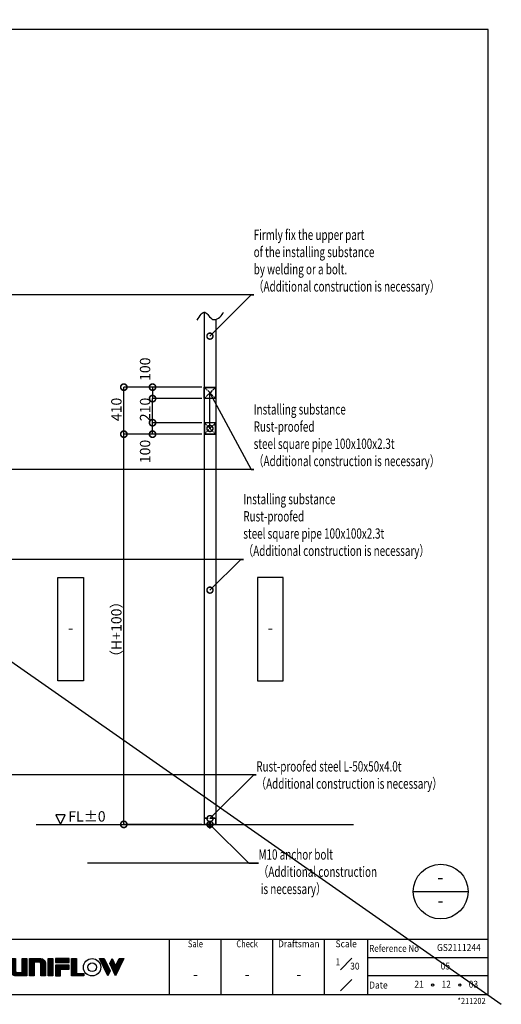
# Model space of a CAD drawing. Units: millimetres. Extents: x -71 to 6819, y -8 to 942.
# Drawn here: x 6400 to 6819, y -8 to 850 of the extents above; entities that cross this region are included whole.
import ezdxf
from ezdxf import colors
from ezdxf.entities.mleader import LeaderData, LeaderLine
from ezdxf.enums import TextEntityAlignment as Align
from ezdxf.math import Vec2, Vec3

# ---------------------------------------------------------------- set-up
doc = ezdxf.new("R2010")
doc.units = ezdxf.units.MM
doc.header["$LTSCALE"] = 20
doc.header["$PDMODE"] = 3
doc.header["$PDSIZE"] = 5
doc.linetypes.add('CENTER', pattern=[2, 1.25, -0.25, 0.25, -0.25])
doc.linetypes.add('HIDDEN', pattern=[0.375, 0.25, -0.125])
for name, color, linetype in [('02壁', 7, 'Continuous'), ('03寸法扉', 4, 'Continuous'), ('05文字', 2, 'Continuous'), ('06用紙枠A', 7, 'Continuous'), ('07用紙枠B', 7, 'Continuous'), ('外框', 7, 'Continuous')]:
    doc.layers.add(name, color=color, linetype=linetype)
doc.layers.add('印刷線', color=1, linetype='Continuous', plot=False)
doc.styles.get("Standard").update_dxf_attribs({"font": 'romans.shx', "bigfont": 'bigfont.shx'})
doc.styles.add('用紙枠', font='romans.shx', dxfattribs={"bigfont": 'bigfont.shx'})
doc.styles.add('ＴＡＴＥ', font='romans.shx', dxfattribs={"bigfont": 'bigfont.shx'})
doc.dimstyles.new('1：10', dxfattribs={"dimtxt": 9, "dimasz": 11, "dimexe": 0, "dimexo": 2, "dimgap": 2, "dimtad": 1, "dimlfac": 10, "dimdsep": 46, "dimtxsty": 'Standard', "dimblk": 'DOTSMALL', "dimcen": 3, "dimclrd": 4, "dimclre": 4, "dimclrt": 4, "dimadec": 0, "dimazin": 0, "dimtfac": 1, "dimtofl": 0, "dimtmove": 2, "dimatfit": 3, "dimldrblk": 'DOTSMALL', "dimfxl": 1, "dimtolj": 1, "dimtzin": 0, "dimlwd": -1, "dimlwe": -1, "dimarcsym": 0})

# ---------------------------------------------------------------- blocks, each defined once
blk = doc.blocks.new('FRAME')
at = {"layer": '06用紙枠A', "color": 3}
for p, q in [((-800.51, -528.5), (0.47, -528.5)), ((-473.68, -560.75), (-473.68, -528.5)), ((-304.53, -560.75), (-304.53, -528.5)), ((-184.53, -560.75), (-184.53, -528.5)), ((-154.53, -560.75), (-154.53, -528.5)), ((-124.53, -560.75), (-124.53, -528.5)), ((-94.53, -560.75), (-94.53, -528.5))]:
    blk.add_line(p, q, dxfattribs=at)
at = {"layer": '06用紙枠A', "color": 2}
for p, q in [((-790.51, -560.75), (-790.51, -528.5)), ((-790.51, -534.95), (-667.52, -534.95)), ((-790.51, -541.4), (-667.52, -541.4)), ((-69.53, -539.25), (0.47, -539.25)), ((-790.51, -547.85), (-667.52, -547.85)), ((-790.51, -554.3), (-667.52, -554.3)), ((-69.53, -549.65), (0.47, -549.65))]:
    blk.add_line(p, q, dxfattribs=at)
at = {"layer": '06用紙枠A', "color": 2, "linetype": 'Continuous'}
blk.add_line((-757.52, -560.75), (-757.52, -528.5), dxfattribs=at)
at = {"layer": '06用紙枠A', "color": 3, "linetype": 'Continuous'}
for p, q in [((-667.52, -560.75), (-667.52, -528.5)), ((-69.53, -560.75), (-69.53, -528.5))]:
    blk.add_line(p, q, dxfattribs=at)
at = {"layer": '06用紙枠A', "color": 7, "linetype": 'Continuous', "ltscale": 0.2}
for p, q in [((-85.38, -546.28), (-78.68, -539.57)), ((-85.38, -558.55), (-78.68, -551.85))]:
    blk.add_line(p, q, dxfattribs=at)
at = {"layer": '06用紙枠A', "color": 3}
blk.add_lwpolyline([(-800.51, -560.75), (0.47, -560.75), (0.47, 0), (-800.51, 0)], close=True, dxfattribs=at)
at = {"layer": '06用紙枠A', "color": 2}
for centre in [(-779.51, -531.73), (-768.51, -531.73), (-779.51, -538.18), (-768.51, -538.18), (-779.51, -544.63), (-768.51, -544.63), (-779.51, -551.07), (-768.51, -551.07), (-31.84, -555.2), (-16.07, -555.2), (-779.51, -557.52), (-768.51, -557.52)]:
    blk.add_circle(centre, 0.654, dxfattribs=at)
at = {"layer": '外框'}
for p, q in [((-275.78, -546.87), (-275.78, -540.73)), ((-275.78, -540.73), (-274.85, -540.73)), ((-275.7, -540.73), (-275.7, -546.87)), ((-275.61, -540.73), (-275.61, -546.87)), ((-275.53, -540.73), (-275.53, -546.87)), ((-275.44, -540.73), (-275.44, -546.87)), ((-275.36, -540.73), (-275.36, -546.87)), ((-275.28, -540.73), (-275.28, -546.87)), ((-275.19, -540.73), (-275.19, -546.87)), ((-275.11, -540.73), (-275.11, -546.87)), ((-275.02, -540.73), (-275.02, -546.87)), ((-274.94, -540.73), (-274.94, -546.87)), ((-274.85, -540.73), (-274.85, -546.87)), ((-269.22, -548.81), (-269.22, -540.73)), ((-269.22, -540.73), (-268.29, -540.73)), ((-269.13, -548.98), (-269.13, -540.73)), ((-269.05, -548.98), (-269.05, -540.73)), ((-268.96, -548.98), (-268.96, -540.73)), ((-268.88, -548.98), (-268.88, -540.73)), ((-268.79, -548.98), (-268.79, -540.73)), ((-268.71, -548.98), (-268.71, -540.73)), ((-268.63, -548.98), (-268.63, -540.73)), ((-268.54, -548.98), (-268.54, -540.73)), ((-268.46, -548.98), (-268.46, -540.73)), ((-268.37, -548.98), (-268.37, -540.73)), ((-268.29, -540.73), (-268.29, -548.98)), ((-264.92, -540.73), (-259.54, -540.73)), ((-264.92, -548.98), (-264.92, -540.73)), ((-260.29, -540.81), (-264, -540.81)), ((-260.29, -540.9), (-264, -540.9)), ((-264, -540.9), (-264, -548.98)), ((-258.36, -548.98), (-258.36, -542.83)), ((-258.27, -542.83), (-258.27, -548.98)), ((-258.19, -542.83), (-258.19, -548.98)), ((-258.11, -542.83), (-258.11, -548.98)), ((-258.02, -542.83), (-258.02, -548.98)), ((-257.94, -542.83), (-257.94, -548.98)), ((-257.85, -542.83), (-257.85, -548.98)), ((-257.77, -542.83), (-257.77, -548.98)), ((-257.68, -542.83), (-257.68, -548.98)), ((-257.6, -542.83), (-257.6, -548.98)), ((-257.52, -542.83), (-257.52, -548.98)), ((-257.43, -542.83), (-257.43, -548.98)), ((-217.95, -542.74), (-217.86, -542.55)), ((-215.85, -547.15), (-217.95, -542.74)), ((-215.85, -546.96), (-217.9, -542.65)), ((-217.86, -542.55), (-215.85, -546.76)), ((-213.01, -540.98), (-215.85, -546.96)), ((-212.92, -540.98), (-215.85, -547.15)), ((-215.85, -546.76), (-213.11, -540.98)), ((-213.11, -540.98), (-212.92, -540.98)), ((-268.29, -548.98), (-273.68, -548.98)), ((-272.92, -548.81), (-269.22, -548.81)), ((-264, -548.98), (-264.92, -548.98)), ((-257.43, -548.98), (-258.36, -548.98)), ((-249.6, -544.68), (-249.6, -548.81)), ((-243.97, -544.68), (-249.6, -544.68)), ((-249.6, -548.81), (-249.02, -548.81)), ((-249.52, -548.81), (-249.52, -544.68)), ((-249.44, -548.81), (-249.44, -544.68)), ((-249.35, -548.81), (-249.35, -544.68)), ((-249.27, -548.81), (-249.27, -544.68)), ((-249.18, -548.81), (-249.18, -544.68)), ((-249.1, -548.81), (-249.1, -544.68)), ((-249.02, -548.81), (-249.02, -544.77)), ((-249.02, -544.77), (-243.97, -544.77)), ((-243.97, -544.77), (-243.97, -544.68))]:
    blk.add_line(p, q, dxfattribs=at)
for points in [[(-272.92, -547.88), (-270.14, -547.88), (-270.14, -539.8), (-267.36, -539.8), (-267.36, -549.9), (-273.68, -549.9, -0.414214), (-276.71, -546.87), (-276.71, -539.8), (-273.93, -539.8), (-273.93, -546.87, 0.414214)], [(-272.92, -547.97), (-270.06, -547.97), (-270.06, -539.89), (-267.45, -539.89), (-267.45, -549.82), (-273.68, -549.82, -0.414214), (-276.62, -546.87), (-276.62, -539.89), (-274.01, -539.89), (-274.01, -546.87, 0.414214)], [(-272.92, -548.05), (-269.97, -548.05), (-269.97, -539.97), (-267.53, -539.97), (-267.53, -549.73), (-273.68, -549.73, -0.414214), (-276.54, -546.87), (-276.54, -539.97), (-274.1, -539.97), (-274.1, -546.87, 0.414214)], [(-272.92, -548.13), (-269.89, -548.13), (-269.89, -540.05), (-267.62, -540.05), (-267.62, -549.65), (-273.68, -549.65, -0.414214), (-276.45, -546.87), (-276.45, -540.05), (-274.18, -540.05), (-274.18, -546.87, 0.414214)], [(-272.92, -548.22), (-269.8, -548.22), (-269.8, -540.14), (-267.7, -540.14), (-267.7, -549.56), (-273.68, -549.56, -0.414214), (-276.37, -546.87), (-276.37, -540.14), (-274.27, -540.14), (-274.27, -546.87, 0.414214)], [(-272.92, -548.3), (-269.72, -548.3), (-269.72, -540.22), (-267.78, -540.22), (-267.78, -549.48), (-273.68, -549.48, -0.414214), (-276.29, -546.87), (-276.29, -540.22), (-274.35, -540.22), (-274.35, -546.87, 0.414214)], [(-272.92, -548.39), (-269.64, -548.39), (-269.64, -540.31), (-267.87, -540.31), (-267.87, -549.4), (-273.68, -549.4, -0.414214), (-276.2, -546.87), (-276.2, -540.31), (-274.43, -540.31), (-274.43, -546.87, 0.414214)], [(-272.92, -548.47), (-269.55, -548.47), (-269.55, -540.39), (-267.95, -540.39), (-267.95, -549.31), (-273.68, -549.31, -0.414214), (-276.12, -546.87), (-276.12, -540.39), (-274.52, -540.39), (-274.52, -546.87, 0.414214)], [(-272.92, -548.55), (-269.47, -548.55), (-269.47, -540.47), (-268.04, -540.47), (-268.04, -549.23), (-273.68, -549.23, -0.414214), (-276.03, -546.87), (-276.03, -540.47), (-274.6, -540.47), (-274.6, -546.87, 0.414214)], [(-272.92, -548.64), (-269.38, -548.64), (-269.38, -540.56), (-268.12, -540.56), (-268.12, -549.14), (-273.68, -549.14, -0.414214), (-275.95, -546.87), (-275.95, -540.56), (-274.69, -540.56), (-274.69, -546.87, 0.414214)], [(-272.92, -548.72), (-269.3, -548.72), (-269.3, -540.64), (-268.21, -540.64), (-268.21, -549.06), (-273.68, -549.06, -0.414214), (-275.86, -546.87), (-275.86, -540.64), (-274.77, -540.64), (-274.77, -546.87, 0.414214)], [(-265.85, -549.9), (-265.85, -539.8), (-259.54, -539.8, -0.414214), (-256.51, -542.83), (-256.51, -549.9), (-259.28, -549.9), (-259.28, -549.9), (-259.28, -542.83, 0.414214), (-260.29, -541.82), (-263.07, -541.82), (-263.07, -549.9)], [(-265.76, -549.82), (-265.76, -539.89), (-259.54, -539.89, -0.414214), (-256.59, -542.83), (-256.59, -549.82), (-259.2, -549.82), (-259.2, -542.83, 0.414214), (-260.29, -541.74), (-263.16, -541.74), (-263.16, -549.82)], [(-265.68, -549.73), (-265.68, -539.97), (-259.54, -539.97, -0.414214), (-256.67, -542.83), (-256.67, -549.73), (-259.12, -549.73), (-259.12, -542.83, 0.414214), (-260.29, -541.65), (-263.24, -541.65), (-263.24, -549.73)], [(-265.6, -549.65), (-265.6, -540.05), (-259.54, -540.05, -0.414214), (-256.76, -542.83), (-256.76, -549.65), (-259.03, -549.65), (-259.03, -542.83, 0.414214), (-260.29, -541.57), (-263.32, -541.57), (-263.32, -549.65)], [(-265.51, -549.56), (-265.51, -540.14), (-259.54, -540.14, -0.414214), (-256.84, -542.83), (-256.84, -549.56), (-258.95, -549.56), (-258.95, -542.83, 0.414214), (-260.29, -541.48), (-263.41, -541.48), (-263.41, -549.56)], [(-265.43, -549.48), (-265.43, -540.22), (-259.54, -540.22, -0.414214), (-256.93, -542.83), (-256.93, -549.48), (-258.86, -549.48), (-258.86, -542.83, 0.414214), (-260.29, -541.4), (-263.49, -541.4), (-263.49, -549.48)], [(-265.34, -549.4), (-265.34, -540.31), (-259.54, -540.31, -0.414214), (-257.01, -542.83), (-257.01, -549.4), (-258.78, -549.4), (-258.78, -542.83, 0.414214), (-260.29, -541.32), (-263.58, -541.32), (-263.58, -549.4)], [(-265.26, -549.31), (-265.26, -540.39), (-259.54, -540.39, -0.414214), (-257.1, -542.83), (-257.1, -549.31), (-258.69, -549.31), (-258.69, -542.83, 0.414214), (-260.29, -541.23), (-263.66, -541.23), (-263.66, -549.31)], [(-265.18, -549.23), (-265.18, -540.47), (-259.54, -540.47, -0.414214), (-257.18, -542.83), (-257.18, -549.23), (-258.61, -549.23), (-258.61, -542.83, 0.414214), (-260.29, -541.15), (-263.74, -541.15), (-263.74, -549.23)], [(-265.09, -549.14), (-265.09, -540.56), (-259.54, -540.56, -0.414214), (-257.26, -542.83), (-257.26, -549.14), (-258.53, -549.14), (-258.53, -542.83, 0.414214), (-260.29, -541.06), (-263.83, -541.06), (-263.83, -549.14)], [(-265.01, -549.06), (-265.01, -540.64), (-259.54, -540.64, -0.414214), (-257.35, -542.83), (-257.35, -549.06), (-258.44, -549.06), (-258.44, -542.83, 0.414214), (-260.29, -540.98), (-263.91, -540.98), (-263.91, -549.06)]]:
    blk.add_lwpolyline(points, format="xyb", close=True, dxfattribs=at)
for points in [[(-264.84, -548.89), (-264.84, -540.81), (-264.08, -540.81), (-264.08, -548.89)], [(-264.84, -548.89), (-264.84, -540.81), (-264.08, -540.81), (-264.08, -548.89)], [(-264.75, -548.81), (-264.75, -540.9), (-264.17, -540.9), (-264.17, -548.81)], [(-264.67, -548.72), (-264.67, -540.98), (-264.25, -540.98), (-264.25, -548.72)], [(-264.59, -548.64), (-264.59, -541.06), (-264.33, -541.06), (-264.33, -548.64)], [(-264.5, -548.55), (-264.5, -541.15), (-264.42, -541.15), (-264.42, -548.55)], [(-254.99, -549.9), (-254.99, -539.8), (-252.21, -539.8), (-252.21, -549.9)], [(-254.91, -549.82), (-254.91, -539.89), (-252.3, -539.89), (-252.3, -549.82)], [(-254.82, -549.73), (-254.82, -539.97), (-252.38, -539.97), (-252.38, -549.73)], [(-254.74, -549.65), (-254.74, -540.05), (-252.47, -540.05), (-252.47, -549.65)], [(-254.65, -549.56), (-254.65, -540.14), (-252.55, -540.14), (-252.55, -549.56)], [(-254.57, -549.48), (-254.57, -540.22), (-252.63, -540.22), (-252.63, -549.48)], [(-254.49, -549.4), (-254.49, -540.31), (-252.72, -540.31), (-252.72, -549.4)], [(-254.4, -549.31), (-254.4, -540.39), (-252.8, -540.39), (-252.8, -549.31)], [(-254.32, -549.23), (-254.32, -540.47), (-252.89, -540.47), (-252.89, -549.23)], [(-254.23, -549.14), (-254.23, -540.56), (-252.97, -540.56), (-252.97, -549.14)], [(-254.15, -549.06), (-254.15, -540.64), (-253.06, -540.64), (-253.06, -549.06)], [(-254.07, -548.98), (-254.07, -540.73), (-253.14, -540.73), (-253.14, -548.98)], [(-253.98, -548.89), (-253.98, -540.81), (-253.22, -540.81), (-253.22, -548.89)], [(-253.9, -548.81), (-253.9, -540.9), (-253.31, -540.9), (-253.31, -548.81)], [(-253.81, -548.72), (-253.81, -540.98), (-253.39, -540.98), (-253.39, -548.72)], [(-253.73, -548.64), (-253.73, -541.06), (-253.48, -541.06), (-253.48, -548.64)], [(-253.64, -548.55), (-253.64, -541.15), (-253.56, -541.15), (-253.56, -548.55)], [(-250.7, -542.07), (-242.87, -542.07), (-242.87, -539.8), (-250.7, -539.8)], [(-250.61, -541.99), (-242.96, -541.99), (-242.96, -539.89), (-250.61, -539.89)], [(-250.53, -541.91), (-243.04, -541.91), (-243.04, -539.97), (-250.53, -539.97)], [(-250.45, -541.82), (-243.12, -541.82), (-243.12, -540.05), (-250.45, -540.05)], [(-250.36, -541.74), (-243.21, -541.74), (-243.21, -540.14), (-250.36, -540.14)], [(-250.28, -541.65), (-243.29, -541.65), (-243.29, -540.22), (-250.28, -540.22)], [(-250.28, -541.65), (-243.29, -541.65), (-243.29, -540.22), (-250.28, -540.22)], [(-250.19, -541.57), (-243.38, -541.57), (-243.38, -540.31), (-250.19, -540.31)], [(-250.11, -541.48), (-243.46, -541.48), (-243.46, -540.39), (-250.11, -540.39)], [(-250.03, -541.4), (-243.54, -541.4), (-243.54, -540.47), (-250.03, -540.47)], [(-249.94, -541.32), (-243.63, -541.32), (-243.63, -540.56), (-249.94, -540.56)], [(-249.86, -541.23), (-243.71, -541.23), (-243.71, -540.64), (-249.86, -540.64)], [(-249.86, -541.23), (-243.71, -541.23), (-243.71, -540.64), (-249.86, -540.64)], [(-249.77, -541.15), (-243.8, -541.15), (-243.8, -540.73), (-249.77, -540.73)], [(-249.69, -541.06), (-243.88, -541.06), (-243.88, -540.81), (-249.69, -540.81)], [(-249.6, -540.98), (-243.97, -540.98), (-243.97, -540.9), (-249.6, -540.9)], [(-241.36, -549.9), (-241.36, -539.8), (-238.58, -539.8), (-238.58, -548.39), (-234.29, -548.39), (-234.29, -549.9)], [(-241.27, -549.82), (-241.27, -539.89), (-238.66, -539.89), (-238.66, -548.47), (-234.37, -548.47), (-234.37, -549.82)], [(-241.19, -549.73), (-241.19, -539.97), (-238.75, -539.97), (-238.75, -548.55), (-234.45, -548.55), (-234.45, -549.73)], [(-241.1, -549.65), (-241.1, -540.05), (-238.83, -540.05), (-238.83, -548.64), (-234.54, -548.64), (-234.54, -549.65)], [(-241.02, -549.56), (-241.02, -540.14), (-238.92, -540.14), (-238.92, -548.72), (-234.62, -548.72), (-234.62, -549.56)], [(-240.94, -549.48), (-240.94, -540.22), (-239, -540.22), (-239, -548.81), (-234.71, -548.81), (-234.71, -549.48)], [(-240.85, -549.4), (-240.85, -540.31), (-239.08, -540.31), (-239.08, -548.89), (-234.79, -548.89), (-234.79, -549.4)], [(-240.77, -549.31), (-240.77, -540.39), (-239.17, -540.39), (-239.17, -548.98), (-234.88, -548.98), (-234.88, -549.31)], [(-240.68, -549.23), (-240.68, -540.47), (-239.25, -540.47), (-239.25, -549.06), (-234.96, -549.06), (-234.96, -549.23)], [(-240.6, -549.14), (-240.6, -540.56), (-239.34, -540.56), (-239.34, -549.14)], [(-240.51, -549.06), (-240.51, -540.64), (-239.42, -540.64), (-239.42, -549.06)], [(-240.43, -548.98), (-240.43, -540.73), (-239.5, -540.73), (-239.5, -548.98)], [(-240.35, -548.89), (-240.35, -540.81), (-239.59, -540.81), (-239.59, -548.89)], [(-240.26, -548.81), (-240.26, -540.9), (-239.67, -540.9), (-239.67, -548.81)], [(-240.18, -548.72), (-240.18, -540.98), (-239.76, -540.98), (-239.76, -548.72)], [(-240.09, -548.64), (-240.09, -541.06), (-239.84, -541.06), (-239.84, -548.64)], [(-240.01, -548.55), (-240.01, -541.15), (-239.93, -541.15), (-239.93, -548.55)], [(-222.4, -539.8), (-219, -546.96), (-220.4, -549.9), (-225.2, -539.8)], [(-222.45, -539.89), (-219.09, -546.96), (-220.4, -549.7), (-225.06, -539.89)], [(-222.51, -539.97), (-219.19, -546.96), (-220.4, -549.51), (-224.93, -539.97)], [(-222.56, -540.05), (-219.28, -546.96), (-220.4, -549.31), (-224.8, -540.05)], [(-222.61, -540.14), (-219.37, -546.96), (-220.4, -549.12), (-224.66, -540.14)], [(-222.67, -540.22), (-219.47, -546.96), (-220.4, -548.92), (-224.53, -540.22)], [(-222.72, -540.31), (-219.56, -546.96), (-220.4, -548.72), (-224.4, -540.31)], [(-222.77, -540.39), (-219.65, -546.96), (-220.4, -548.53), (-224.26, -540.39)], [(-222.83, -540.47), (-219.75, -546.96), (-220.4, -548.33), (-224.13, -540.47)], [(-222.88, -540.56), (-219.84, -546.96), (-220.4, -548.14), (-224, -540.56)], [(-222.93, -540.64), (-219.93, -546.96), (-220.4, -547.94), (-223.86, -540.64)], [(-222.99, -540.73), (-220.03, -546.96), (-220.4, -547.74), (-223.73, -540.73)], [(-223.04, -540.81), (-220.12, -546.96), (-220.4, -547.55), (-223.6, -540.81)], [(-223.09, -540.9), (-220.21, -546.96), (-220.4, -547.35), (-223.47, -540.9)], [(-223.15, -540.98), (-220.31, -546.96), (-220.4, -547.15), (-223.33, -540.98)], [(-223.2, -541.06), (-220.4, -546.96), (-220.4, -546.96), (-223.2, -541.06)], [(-215.85, -544.02), (-213.85, -539.8), (-211.06, -539.8), (-215.85, -549.9), (-219.25, -542.74), (-217.86, -539.8)], [(-215.85, -544.21), (-213.8, -539.89), (-211.19, -539.89), (-215.85, -549.7), (-219.16, -542.74), (-217.86, -540)], [(-215.85, -544.41), (-213.75, -539.97), (-211.32, -539.97), (-215.85, -549.51), (-219.07, -542.74), (-217.86, -540.19)], [(-215.85, -544.6), (-213.69, -540.05), (-211.46, -540.05), (-215.85, -549.31), (-218.97, -542.74), (-217.86, -540.39)], [(-215.85, -544.8), (-213.64, -540.14), (-211.59, -540.14), (-215.85, -549.12), (-218.88, -542.74), (-217.86, -540.59)], [(-215.85, -545), (-213.59, -540.22), (-211.72, -540.22), (-215.85, -548.92), (-218.79, -542.74), (-217.86, -540.78)], [(-215.85, -545.19), (-213.53, -540.31), (-211.86, -540.31), (-215.85, -548.72), (-218.69, -542.74), (-217.86, -540.98)], [(-215.85, -545.39), (-213.48, -540.39), (-211.99, -540.39), (-215.85, -548.53), (-218.6, -542.74), (-217.86, -541.17)], [(-215.85, -545.59), (-213.43, -540.47), (-212.12, -540.47), (-215.85, -548.33), (-218.51, -542.74), (-217.86, -541.37)], [(-215.85, -545.78), (-213.37, -540.56), (-212.25, -540.56), (-215.85, -548.14), (-218.41, -542.74), (-217.86, -541.57)], [(-215.85, -545.98), (-213.32, -540.64), (-212.39, -540.64), (-215.85, -547.94), (-218.32, -542.74), (-217.86, -541.76)], [(-215.85, -546.17), (-213.27, -540.73), (-212.52, -540.73), (-215.85, -547.74), (-218.23, -542.74), (-217.86, -541.96)], [(-215.85, -546.37), (-213.21, -540.81), (-212.65, -540.81), (-215.85, -547.55), (-218.14, -542.74), (-217.86, -542.15)], [(-215.85, -546.57), (-213.16, -540.9), (-212.79, -540.9), (-215.85, -547.35), (-218.04, -542.74), (-217.86, -542.35)], [(-215.85, -546.57), (-213.16, -540.9), (-212.79, -540.9), (-215.85, -547.35), (-218.04, -542.74), (-217.86, -542.35)], [(-215.85, -546.57), (-213.16, -540.9), (-212.79, -540.9), (-215.85, -547.35), (-218.04, -542.74), (-217.86, -542.35)], [(-272.92, -548.89), (-269.13, -548.89), (-269.13, -548.89), (-272.92, -548.89)], [(-272.92, -548.89), (-269.13, -548.89), (-269.13, -548.89), (-272.92, -548.89)], [(-247.92, -549.9), (-247.92, -545.86), (-242.87, -545.86), (-242.87, -543.59), (-250.7, -543.59), (-250.7, -549.9)], [(-248.01, -549.82), (-248.01, -545.78), (-242.96, -545.78), (-242.96, -543.67), (-250.61, -543.67), (-250.61, -549.82)], [(-248.09, -549.73), (-248.09, -545.69), (-243.04, -545.69), (-243.04, -543.76), (-250.53, -543.76), (-250.53, -549.73)], [(-248.17, -549.65), (-248.17, -545.61), (-243.12, -545.61), (-243.12, -543.84), (-250.45, -543.84), (-250.45, -549.65)], [(-248.26, -549.56), (-248.26, -545.52), (-243.21, -545.52), (-243.21, -543.93), (-250.36, -543.93), (-250.36, -549.56)], [(-248.34, -549.48), (-248.34, -545.44), (-243.29, -545.44), (-243.29, -544.01), (-250.28, -544.01), (-250.28, -549.48)], [(-248.43, -549.4), (-248.43, -545.36), (-243.38, -545.36), (-243.38, -544.09), (-250.19, -544.09), (-250.19, -549.4)], [(-248.51, -549.31), (-248.51, -545.27), (-243.46, -545.27), (-243.46, -544.18), (-250.11, -544.18), (-250.11, -549.31)], [(-248.59, -549.23), (-248.59, -545.19), (-243.54, -545.19), (-243.54, -544.26), (-250.03, -544.26), (-250.03, -549.23)], [(-248.68, -549.14), (-248.68, -545.1), (-243.63, -545.1), (-243.63, -544.35), (-249.94, -544.35), (-249.94, -549.14)], [(-248.76, -549.06), (-248.76, -545.02), (-243.71, -545.02), (-243.71, -544.43), (-249.86, -544.43), (-249.86, -549.06)], [(-248.85, -548.98), (-248.85, -544.94), (-243.8, -544.94), (-243.8, -544.51), (-249.77, -544.51), (-249.77, -548.98)], [(-248.93, -548.89), (-248.93, -544.85), (-243.88, -544.85), (-243.88, -544.6), (-249.69, -544.6), (-249.69, -548.89)]]:
    blk.add_lwpolyline(points, close=True, dxfattribs=at)
at = {"layer": '外框', "color": 240}
for radius in [5.05, 2.53]:
    blk.add_circle((-229.49, -544.85), radius, dxfattribs=at)
at = {"layer": '外框'}
for centre, radius, start, end in [((-260.29, -542.83), 2.1, 0, 90), ((-260.29, -542.83), 2.02, 0, 90), ((-260.29, -542.83), 1.94, 0, 90), ((-260.29, -542.83), 2.19, 0, 74.0576), ((-259.54, -542.83), 2.1, 0, 90), ((-260.29, -542.83), 2.27, 0, 67.6255), ((-259.54, -542.83), 2.02, 0, 80.4059), ((-259.54, -542.83), 1.94, 0, 73.2953), ((-259.54, -542.83), 1.85, 0, 65.5347), ((-259.54, -542.83), 1.77, 0, 56.7962), ((-259.54, -542.83), 1.68, 0, 46.4578), ((-273.68, -546.87), 2.1, 180, 270), ((-272.92, -546.87), 2.78, 180, 203.4355), ((-272.92, -546.87), 2.69, 180, 213.5573), ((-272.92, -546.87), 2.61, 180, 221.6419), ((-272.92, -546.87), 2.53, 180, 228.7566), ((-272.92, -546.87), 2.44, 180, 235.3219), ((-272.92, -546.87), 2.36, 180, 241.5631), ((-272.92, -546.87), 2.27, 180, 247.6255), ((-272.92, -546.87), 2.19, 180, 254.0576), ((-272.92, -546.87), 2.1, 180, 270), ((-272.92, -546.87), 2.02, 180, 270), ((-272.92, -546.87), 1.94, 180, 270)]:
    blk.add_arc(centre, radius, start, end, dxfattribs=at)
at = {"layer": '06用紙枠A', "color": 7, "linetype": 'Continuous', "style": '用紙枠', "width": 0.9}
for s, rotation, p in [('Project Title', 359.9998, (-664.67, -531.73)), ('Drawing Name', 0.0002, (-470.84, -531.73))]:
    blk.add_text(s, height=4, rotation=rotation, dxfattribs=at).set_placement(p, align=Align.MIDDLE_LEFT)
at = {"layer": '06用紙枠A', "color": 7, "linetype": 'Continuous', "style": '用紙枠'}
for s, rotation, width, p in [('Sale', 359.9996, 0.8, (-169.53, -531.73)), ('Check', 359.9996, 0.8, (-139.53, -531.73)), ('Draftsman', 359.9996, 0.9, (-109.53, -531.73)), ('Scale', 0.0004, 0.9, (-82.03, -531.73))]:
    blk.add_text(s, height=4, rotation=rotation, dxfattribs=dict(at, width=width)).set_placement(p, align=Align.MIDDLE)
for s, width, p in [('Reference No', 0.85, (-68.68, -533.88)), ('Date', 0.9, (-68.68, -555.2))]:
    blk.add_text(s, height=4, dxfattribs=dict(at, width=width)).set_placement(p, align=Align.MIDDLE_LEFT)
at = {"layer": '06用紙枠A', "color": 7, "linetype": 'Continuous', "style": '用紙枠', "width": 0.9}
blk.add_text('1', height=4, dxfattribs=at).set_placement((-85.48, -541.7), align=Align.MIDDLE_RIGHT)
at = {"layer": '07用紙枠B', "color": 7, "linetype": 'Continuous', "style": '用紙枠', "width": 0.9}
for s, p in [('GS2111244', (-16.62, -533.88)), ('21', (-39.73, -555.2)), ('12', (-23.96, -555.2)), ('03', (-8.18, -555.2))]:
    blk.add_text(s, height=4, dxfattribs=at).set_placement(p, align=Align.MIDDLE)
for height, p in [(6, (-565.62, -549.65)), (6.67, (-169.53, -549.65)), (6.67, (-139.53, -549.65)), (6.67, (-109.53, -549.65))]:
    blk.add_text('-', height=height, rotation=359.9996, dxfattribs=at).set_placement(p, align=Align.MIDDLE)
at = {"layer": 'Defpoints', "color": 7, "linetype": 'Continuous', "style": '用紙枠', "oblique": 15, "width": 0.9}
blk.add_text('*211202', height=3.5, rotation=359.9996, dxfattribs=at).set_placement((-1.08, -562.64), align=Align.TOP_RIGHT)
blk = doc.blocks.new('_DotSmall')
at = {"color": 0, "linetype": 'ByBlock', "const_width": 0.5}
blk.add_lwpolyline([(-0.0625, 0, 1), (0.0625, 0, 1)], format="xyb", close=True, dxfattribs=at)
blk = doc.blocks.new('*D184')
at = {"layer": '03寸法扉', "color": 4, "transparency": 16777216}
for p, q in [((6558.71, 488.36), (6490.71, 488.36)), ((6490.71, 148.36), (6490.71, 488.36)), ((6558.71, 148.36), (6490.71, 148.36))]:
    blk.add_line(p, q, dxfattribs=at)
at = {"layer": 'Defpoints', "color": 0, "transparency": 16777216}
for p in [(6490.71, 488.36), (6560.71, 488.36), (6560.71, 148.36)]:
    blk.add_point(p, dxfattribs=at)
at = {"layer": '03寸法扉', "color": 4, "transparency": 16777216, "xscale": 11, "yscale": 11, "zscale": 11}
for p, rotation in [((6490.71, 488.36), 90), ((6490.71, 148.36), 270)]:
    blk.add_blockref('_DotSmall', p, dxfattribs=dict(at, rotation=rotation))
at = {"layer": '03寸法扉', "color": 4, "transparency": 16777216, "insert": (6484.21, 318.36), "char_height": 9, "attachment_point": 5, "rotation": 90}
blk.add_mtext('\\A1;（{\\Fsimplex|c0;H+100}）', dxfattribs=at)
blk = doc.blocks.new('*D185')
at = {"layer": '03寸法扉', "color": 4, "transparency": 16777216}
for p, q in [((6558.71, 498.36), (6515.71, 498.36)), ((6515.71, 488.36), (6515.71, 498.36)), ((6558.71, 488.36), (6515.71, 488.36))]:
    blk.add_line(p, q, dxfattribs=at)
at = {"layer": 'Defpoints', "color": 0, "transparency": 16777216}
for p in [(6515.71, 498.36), (6560.71, 498.36), (6560.71, 488.36)]:
    blk.add_point(p, dxfattribs=at)
at = {"layer": '03寸法扉', "color": 4, "transparency": 16777216, "xscale": 11, "yscale": 11, "zscale": 11}
for p, rotation in [((6515.71, 498.36), 90), ((6515.71, 488.36), 270)]:
    blk.add_blockref('_DotSmall', p, dxfattribs=dict(at, rotation=rotation))
at = {"layer": '03寸法扉', "color": 4, "transparency": 16777216, "insert": (6509.21, 473.29), "char_height": 9, "attachment_point": 5, "rotation": 90}
blk.add_mtext('\\A1;100', dxfattribs=at)
blk = doc.blocks.new('*D186')
at = {"layer": '03寸法扉', "color": 4, "transparency": 16777216}
for p, q in [((6558.71, 519.36), (6515.71, 519.36)), ((6515.71, 498.36), (6515.71, 519.36)), ((6558.71, 498.36), (6515.71, 498.36))]:
    blk.add_line(p, q, dxfattribs=at)
at = {"layer": 'Defpoints', "color": 0, "transparency": 16777216}
for p in [(6515.71, 519.36), (6560.71, 519.36), (6560.71, 498.36)]:
    blk.add_point(p, dxfattribs=at)
at = {"layer": '03寸法扉', "color": 4, "transparency": 16777216, "xscale": 11, "yscale": 11, "zscale": 11}
for p, rotation in [((6515.71, 519.36), 90), ((6515.71, 498.36), 270)]:
    blk.add_blockref('_DotSmall', p, dxfattribs=dict(at, rotation=rotation))
at = {"layer": '03寸法扉', "color": 4, "transparency": 16777216, "insert": (6509.21, 509.9), "char_height": 9, "attachment_point": 5, "rotation": 90}
blk.add_mtext('\\A1;210', dxfattribs=at)
blk = doc.blocks.new('*D187')
at = {"layer": '03寸法扉', "color": 4, "transparency": 16777216}
for p, q in [((6558.71, 529.36), (6515.71, 529.36)), ((6515.71, 529.36), (6515.71, 519.36)), ((6558.71, 519.36), (6515.71, 519.36))]:
    blk.add_line(p, q, dxfattribs=at)
at = {"layer": 'Defpoints', "color": 0, "transparency": 16777216}
for p in [(6560.71, 529.36), (6515.71, 519.36), (6560.71, 519.36)]:
    blk.add_point(p, dxfattribs=at)
at = {"layer": '03寸法扉', "color": 4, "transparency": 16777216, "xscale": 11, "yscale": 11, "zscale": 11}
for p, rotation in [((6515.71, 529.36), 90), ((6515.71, 519.36), 270)]:
    blk.add_blockref('_DotSmall', p, dxfattribs=dict(at, rotation=rotation))
at = {"layer": '03寸法扉', "color": 4, "transparency": 16777216, "insert": (6509.21, 544.96), "char_height": 9, "attachment_point": 5, "rotation": 90}
blk.add_mtext('\\A1;100', dxfattribs=at)
blk = doc.blocks.new('*D183')
at = {"layer": '03寸法扉', "color": 4, "transparency": 16777216}
for p, q in [((6558.71, 529.36), (6490.71, 529.36)), ((6490.71, 488.36), (6490.71, 529.36)), ((6558.71, 488.36), (6490.71, 488.36))]:
    blk.add_line(p, q, dxfattribs=at)
at = {"layer": 'Defpoints', "color": 0, "transparency": 16777216}
for p in [(6490.71, 529.36), (6560.71, 529.36), (6560.71, 488.36)]:
    blk.add_point(p, dxfattribs=at)
at = {"layer": '03寸法扉', "color": 4, "transparency": 16777216, "xscale": 11, "yscale": 11, "zscale": 11}
for p, rotation in [((6490.71, 529.36), 90), ((6490.71, 488.36), 270)]:
    blk.add_blockref('_DotSmall', p, dxfattribs=dict(at, rotation=rotation))
at = {"layer": '03寸法扉', "color": 4, "transparency": 16777216, "insert": (6484.21, 509.9), "char_height": 9, "attachment_point": 5, "rotation": 90}
blk.add_mtext('\\A1;410', dxfattribs=at)

msp = doc.modelspace()

# ---------------------------------------------------------------- linework, layer by layer
at = {"layer": '02壁', "color": 7}
for p, q in [((6560.7144, 594.6811), (6560.7144, 148.3645)), ((6570.7144, 588.3545), (6570.7144, 148.3645))]:
    msp.add_line(p, q, dxfattribs=at)
at = {"layer": '02壁', "color": 5, "linetype": 'CENTER', "ltscale": 0.1}
for p, q in [((6560.9144, 529.1645), (6570.4844, 519.5945)), ((6570.4844, 529.1345), (6560.9144, 519.5645)), ((6560.9144, 498.1645), (6570.4844, 488.5945)), ((6570.4844, 498.1345), (6560.9144, 488.5645))]:
    msp.add_line(p, q, dxfattribs=at)
at = {"layer": '02壁'}
msp.add_line((6414.5218, 148.3645), (6690.7095, 148.3645), dxfattribs=at)
at = {"layer": '02壁', "color": 7, "linetype": 'HIDDEN'}
for p, q in [((6560.7144, 148.5945), (6570.7144, 148.5945)), ((6564.8144, 148.5945), (6564.8144, 148.7545)), ((6564.8144, 148.7545), (6566.6144, 148.7545)), ((6564.8144, 148.5945), (6566.6144, 148.5945)), ((6565.0644, 149.4045), (6564.9638, 149.3464)), ((6564.9638, 148.7545), (6564.9638, 149.3464)), ((6566.4649, 148.7545), (6564.9638, 148.7545)), ((6565.0374, 145.6115), (6565.0758, 146.0499)), ((6566.3644, 149.4045), (6565.0644, 149.4045)), ((6565.133, 146.2456), (6565.0758, 146.0499)), ((6565.6137, 146.0028), (6565.0758, 146.0499)), ((6565.0967, 146.289), (6565.0932, 146.2491)), ((6565.6311, 146.202), (6565.0932, 146.2491)), ((6565.154, 146.4847), (6565.0967, 146.289)), ((6565.6346, 146.2419), (6565.0967, 146.289)), ((6565.1176, 146.528), (6565.1141, 146.4882)), ((6565.6521, 146.4411), (6565.1141, 146.4882)), ((6565.1749, 146.7238), (6565.1176, 146.528)), ((6565.6555, 146.481), (6565.1176, 146.528)), ((6565.1544, 146.7256), (6565.1544, 148.3645)), ((6565.1544, 148.3645), (6566.2744, 148.3645)), ((6565.673, 146.6802), (6565.1544, 146.7256)), ((6565.3144, 149.8145), (6565.4344, 149.9345)), ((6565.3144, 149.4045), (6565.3144, 149.8145)), ((6565.3144, 149.8145), (6566.1144, 149.8145)), ((6565.3144, 148.3645), (6565.3144, 148.5945)), ((6565.3391, 148.7545), (6565.3391, 149.3464)), ((6565.3544, 148.3645), (6565.3544, 148.5945)), ((6565.3644, 149.4045), (6565.3644, 149.8645)), ((6565.4344, 149.9345), (6565.9944, 149.9345)), ((6565.6944, 146.9245), (6565.5754, 145.5645)), ((6565.6944, 146.9245), (6565.7344, 146.9245)), ((6565.7144, 144.7645), (6565.7144, 150.528)), ((6565.7344, 146.9245), (6565.8533, 145.5645)), ((6565.7557, 146.6802), (6566.2744, 146.7256)), ((6565.7732, 146.481), (6566.3111, 146.528)), ((6565.7766, 146.4411), (6566.3146, 146.4882)), ((6565.7941, 146.2419), (6566.332, 146.289)), ((6565.7976, 146.202), (6566.3355, 146.2491)), ((6565.815, 146.0028), (6566.3529, 146.0499)), ((6566.1144, 149.8145), (6565.9944, 149.9345)), ((6566.0644, 149.4045), (6566.0644, 149.8645)), ((6566.0744, 148.3645), (6566.0744, 148.5945)), ((6566.0896, 148.7545), (6566.0896, 149.3464)), ((6566.1144, 149.4045), (6566.1144, 149.8145)), ((6566.1144, 148.3645), (6566.1144, 148.5945)), ((6566.2538, 146.7238), (6566.3111, 146.528)), ((6566.2744, 146.7256), (6566.2744, 148.3645)), ((6566.2747, 146.4847), (6566.332, 146.289)), ((6566.2957, 146.2456), (6566.3529, 146.0499)), ((6566.3111, 146.528), (6566.3146, 146.4882)), ((6566.332, 146.289), (6566.3355, 146.2491)), ((6566.3913, 145.6115), (6566.3529, 146.0499)), ((6566.3644, 149.4045), (6566.4649, 149.3464)), ((6566.4649, 148.7545), (6566.4649, 149.3464)), ((6566.6144, 148.5945), (6566.6144, 148.7545)), ((6565.5754, 145.5645), (6565.0374, 145.6115)), ((6565.5754, 145.5645), (6565.8533, 145.5645)), ((6565.8533, 145.5645), (6566.3913, 145.6115))]:
    msp.add_line(p, q, dxfattribs=at)
at = {"layer": '02壁', "color": 7}
for points in [[(6570.7144, 529.1645), (6570.7144, 519.5645, -0.41421356), (6570.5144, 519.3645), (6560.9144, 519.3645, -0.41421356), (6560.7144, 519.5645), (6560.7144, 529.1645, -0.41421356), (6560.9144, 529.3645), (6570.5144, 529.3645, -0.41421356)], [(6570.7144, 488.5645), (6570.7144, 498.1645, 0.41421356), (6570.5144, 498.3645), (6560.9144, 498.3645, 0.41421356), (6560.7144, 498.1645), (6560.7144, 488.5645, 0.41421356), (6560.9144, 488.3645), (6570.5144, 488.3645, 0.41421356)]]:
    msp.add_lwpolyline(points, format="xyb", close=True, dxfattribs=at)
for points in [[(6570.4844, 529.1345), (6570.4844, 519.5945), (6560.9444, 519.5945), (6560.9444, 529.1345)], [(6570.4844, 488.5945), (6570.4844, 498.1345), (6560.9444, 498.1345), (6560.9444, 488.5945)]]:
    msp.add_lwpolyline(points, close=True, dxfattribs=at)
at = {"layer": '02壁', "color": 7, "linetype": 'HIDDEN'}
msp.add_lwpolyline([(6560.7144, 148.3645), (6570.7144, 148.3645), (6570.7144, 153.3645), (6560.7144, 153.3645)], close=True, dxfattribs=at)
at = {"layer": '02壁', "color": 5, "linetype": 'HIDDEN'}
for centre in [(6561.6987, 153.1819), (6562.3718, 153.1819), (6563.0448, 153.1819), (6563.7179, 153.1819), (6567.7108, 153.1819), (6568.3839, 153.1819), (6569.0569, 153.1819), (6569.73, 153.1819)]:
    msp.add_arc(centre, 0.4901, 21.8694751, 158.1305249, dxfattribs=at)
at = {"layer": '02壁', "color": 7, "linetype": 'HIDDEN'}
for centre, radius, start, end in [((6565.1514, 149.0722), 0.3323, 55.615753, 124.384247), ((6565.7144, 148.1625), 1.2419, 72.412046, 107.587954), ((6566.2773, 149.0722), 0.3323, 55.615753, 124.384247)]:
    msp.add_arc(centre, radius, start, end, dxfattribs=at)
at = {"layer": '02壁', "color": 4}
msp.add_spline([(6554.6092, 587.7223), (6561.3762, 594.6233), (6568.2814, 588.4124), (6576.9819, 593.6572), (6577.5343, 594.7614)], degree=3, dxfattribs=at)
at = {"layer": '05文字'}
for p, q in [((6439.7774, 156.7645), (6431.3774, 156.7645)), ((6431.3774, 156.7645), (6435.5774, 148.3645)), ((6435.5774, 148.3645), (6439.7774, 156.7645))]:
    msp.add_line(p, q, dxfattribs=at)
for points in [[(6433.2144, 273.3645), (6433.2144, 363.3645), (6455.7144, 363.3645), (6455.7144, 273.3645)], [(6629.4983, 273.3645), (6629.4983, 363.3645), (6606.9983, 363.3645), (6606.9983, 273.3645)]]:
    msp.add_lwpolyline(points, close=True, dxfattribs=at)
at = {"layer": '06用紙枠A', "color": 2, "linetype": 'Continuous'}
msp.add_line((6742.7577, 89.8202), (6790.4188, 89.8202), dxfattribs=at)
msp.add_circle((6766.5882, 89.8202), 23.8306, dxfattribs=at)
at = {"layer": '印刷線'}
msp.add_line((5593.856, 849.5327), (6819.353, -8.4112), dxfattribs=at)

# ---------------------------------------------------------------- block references
at = {"xscale": 1.5, "yscale": 1.5, "zscale": 1.5}
msp.add_blockref('FRAME', (6807.3383, 841.1215), dxfattribs=at)

# ---------------------------------------------------------------- texts
at = {"layer": '05文字', "style": 'ＴＡＴＥ'}
for p in [(6444.4644, 318.3645), (6618.2483, 318.3645)]:
    msp.add_text('-', height=10.5, dxfattribs=at).set_placement(p, align=Align.MIDDLE)
at = {"layer": '05文字', "insert": (6458.5784, 154.1805), "char_height": 9, "attachment_point": 5}
msp.add_mtext('FL±0', dxfattribs=at)
at = {"layer": '06用紙枠A', "color": 7, "linetype": 'Continuous', "style": '用紙枠'}
for s, height, width, p in [('-', 12, 0.8, (6765.8352, 100.8768)), ('-', 12, 0.8, (6766.5408, 100.8768)), ('-', 12, 0.9, (6766.5408, 80.4599)), ('05', 6, 0.9, (6770.6995, 24.1822))]:
    msp.add_text(s, height=height, dxfattribs=dict(at, width=width)).set_placement(p, align=Align.MIDDLE)
at = {"layer": '06用紙枠A', "color": 7, "linetype": 'Continuous', "style": '用紙枠', "width": 0.9}
msp.add_text('30', height=6, dxfattribs=at).set_placement((6687.8131, 24.8708), align=Align.MIDDLE_LEFT)

# ---------------------------------------------------------------- dimensions: what is measured, and where the dimension line sits
at = {"layer": '03寸法扉'}
for base, p1, p2, angle, picture, middle in [((6515.7144, 519.3645), (6560.7144, 529.3645), (6560.7144, 519.3645), 270, '*D187', (6515.7144, 544.9599)), ((6490.7144, 529.3645), (6560.7144, 488.3645), (6560.7144, 529.3645), 90, '*D183', (6490.7144, 509.9045)), ((6515.7144, 519.3645), (6560.7144, 498.3645), (6560.7144, 519.3645), 90, '*D186', (6515.7144, 509.9045)), ((6515.7144, 498.3645), (6560.7144, 488.3645), (6560.7144, 498.3645), 90, '*D185', (6515.7144, 473.2866))]:
    dim = msp.add_linear_dim(base=base, p1=p1, p2=p2, angle=angle, dimstyle='1：10', override={"dimtmove": 1}, dxfattribs=at)
    dim.commit()
    dim.dimension.update_dxf_attribs({"geometry": picture, "text_midpoint": middle, "dimtype": 160})
dim = msp.add_linear_dim(base=(6490.7144, 488.3645), p1=(6560.7144, 148.3645), p2=(6560.7144, 488.3645), angle=90, text='（{\\Fsimplex|c0;H+100}）', dimstyle='1：10', override={"dimtmove": 1}, dxfattribs=at)
dim.commit()
dim.dimension.update_dxf_attribs({"geometry": '*D184', "text_midpoint": (6484.2144, 318.3645)})

# ---------------------------------------------------------------- leaders
at = {"layer": '05文字'}
ml = msp.add_multileader_mtext('Standard', dxfattribs=at)
ml.set_content('{\\W0.7;Firmly fix the upper part\\Pof the installing substance\\Pby welding or a bolt.\\P（Additional construction is necessary）}', color=256)
ml.set_leader_properties(color=256, linetype='ByLayer', lineweight=-1)
ml.set_arrow_properties(name='DOTSMALL')
ml.build(insert=Vec2(0, 0))
ml.multileader.update_dxf_attribs({"text_left_attachment_type": 5, "text_right_attachment_type": 5, "dogleg_length": 2.25, "arrow_head_size": 10.5})
ctx = ml.context
ctx.base_point, ctx.char_height, ctx.arrow_head_size, ctx.landing_gap_size, ctx.plane_origin = Vec3(6603.7849, 609.6548), 9, 10.5, 0, Vec3(6543.3242, 653.1314)
ctx.left_attachment, ctx.right_attachment = 5, 5
notes = []
notes.append((ctx, [(0, (1, 1, 0), (6601.5349, 609.6548), (1, 0), 2.25, [(0, [(6565.6867, 573.8278)], 0, [])])]))
ctx.mtext.insert, ctx.mtext.flow_direction = Vec3(6603.7849, 666.6548), 5
ml = msp.add_multileader_mtext('Standard', dxfattribs=at)
ml.set_content('{\\W0.7;Installing substance\\PRust-proofed\\Psteel square pipe 100x100x2.3t\\P（Additional construction is necessary）}', color=256)
ml.set_leader_properties(color=256, linetype='ByLayer', lineweight=-1)
ml.set_arrow_properties(name='DOTSMALL')
ml.build(insert=Vec2(0, 0))
ml.multileader.update_dxf_attribs({"text_left_attachment_type": 5, "text_right_attachment_type": 5, "dogleg_length": 2.25, "arrow_head_size": 10.5})
ctx = ml.context
ctx.base_point, ctx.char_height, ctx.arrow_head_size, ctx.landing_gap_size, ctx.plane_origin = Vec3(6603.7849, 457.514), 9, 10.5, 0, Vec3(6590.3072, 455.9232)
ctx.left_attachment, ctx.right_attachment = 5, 5
notes.append((ctx, [(1, (1, 1, 0), (6601.5349, 457.514), (1, 0), 2.25, [(1, [(6565.6994, 493.3495), (6565.6994, 524.3495)], 0, [])])]))
ctx.mtext.insert, ctx.mtext.flow_direction = Vec3(6603.7849, 514.514), 5
ml = msp.add_multileader_mtext('Standard', dxfattribs=at)
ml.set_content('{\\W0.7;Installing substance\\PRust-proofed\\Psteel square pipe 100x100x2.3t\\P（Additional construction is necessary）}', color=256)
ml.set_leader_properties(color=256, linetype='ByLayer', lineweight=-1)
ml.set_arrow_properties(name='DOTSMALL')
ml.build(insert=Vec2(0, 0))
ml.multileader.update_dxf_attribs({"text_left_attachment_type": 5, "text_right_attachment_type": 5, "dogleg_length": 2.25, "arrow_head_size": 10.5})
ctx = ml.context
ctx.base_point, ctx.char_height, ctx.arrow_head_size, ctx.landing_gap_size, ctx.plane_origin = Vec3(6594.7722, 379.3104), 9, 10.5, 0, Vec3(6543.3519, 411.8061)
ctx.left_attachment, ctx.right_attachment = 5, 5
notes.append((ctx, [(0, (1, 1, 0), (6592.5222, 379.3104), (1, 0), 2.25, [(0, [(6565.7144, 352.5026)], 0, [])])]))
ctx.mtext.insert, ctx.mtext.flow_direction = Vec3(6594.7722, 436.3104), 5
ml = msp.add_multileader_mtext('Standard', dxfattribs=at)
ml.set_content('{\\W0.7;Rust-proofed steel L-50x50x4.0t\\P（Additional construction is necessary）}', color=256)
ml.set_leader_properties(color=256, linetype='ByLayer', lineweight=-1)
ml.set_arrow_properties(name='DOTSMALL')
ml.build(insert=Vec2(0, 0))
ml.multileader.update_dxf_attribs({"text_left_attachment_type": 6, "text_right_attachment_type": 6, "dogleg_length": 2.25, "arrow_head_size": 10.5})
ctx = ml.context
ctx.base_point, ctx.char_height, ctx.arrow_head_size, ctx.landing_gap_size, ctx.plane_origin = Vec3(6606.0233, 191.4235), 9, 10.5, 0, Vec3(6740.3956, 145.9263)
ctx.left_attachment, ctx.right_attachment = 6, 6
notes.append((ctx, [(1, (1, 1, 0), (6603.7733, 191.4235), (1, 0), 2.25, [(0, [(6565.7144, 153.3645)], 0, [])])]))
ctx.mtext.insert, ctx.mtext.flow_direction = Vec3(6606.0233, 203.4235), 5
ml = msp.add_multileader_mtext('Standard', dxfattribs=at)
ml.set_content('{\\W0.7;M10 anchor bolt\\P（Additional construction\\P is necessary）}', color=256)
ml.set_leader_properties(color=256, linetype='ByLayer', lineweight=-1)
ml.set_arrow_properties(name='DOTSMALL')
ml.build(insert=Vec2(0, 0))
ml.multileader.update_dxf_attribs({"text_left_attachment_type": 6, "text_right_attachment_type": 6, "dogleg_length": 2.25, "arrow_head_size": 10.5})
ctx = ml.context
ctx.base_point, ctx.char_height, ctx.arrow_head_size, ctx.landing_gap_size, ctx.plane_origin = Vec3(6607.9695, 114.6543), 9, 10.5, 0, Vec3(6765.3956, 135.3327)
ctx.left_attachment, ctx.right_attachment = 6, 6
notes.append((ctx, [(1, (1, 1, 0), (6599.4245, 114.6543), (1, 0), 8.545, [(0, [(6565.7144, 148.3645)], 0, [])])]))
ctx.mtext.insert, ctx.mtext.flow_direction = Vec3(6607.9695, 126.6543), 5
for ctx, leaders in notes:
    for number, flags, end, landing, length, lines in leaders:
        leader = LeaderData()
        leader.index, (leader.has_last_leader_line, leader.has_dogleg_vector, leader.attachment_direction) = number, flags
        leader.last_leader_point, leader.dogleg_vector, leader.dogleg_length = Vec3(end), Vec3(landing), length
        for number, points, colour, breaks in lines:
            line = LeaderLine()
            line.index, line.vertices, line.color, line.breaks = number, Vec3.list(points), colors.encode_raw_color(colour), breaks
            leader.lines.append(line)
        ctx.leaders.append(leader)

doc.saveas('drawing.dxf')
